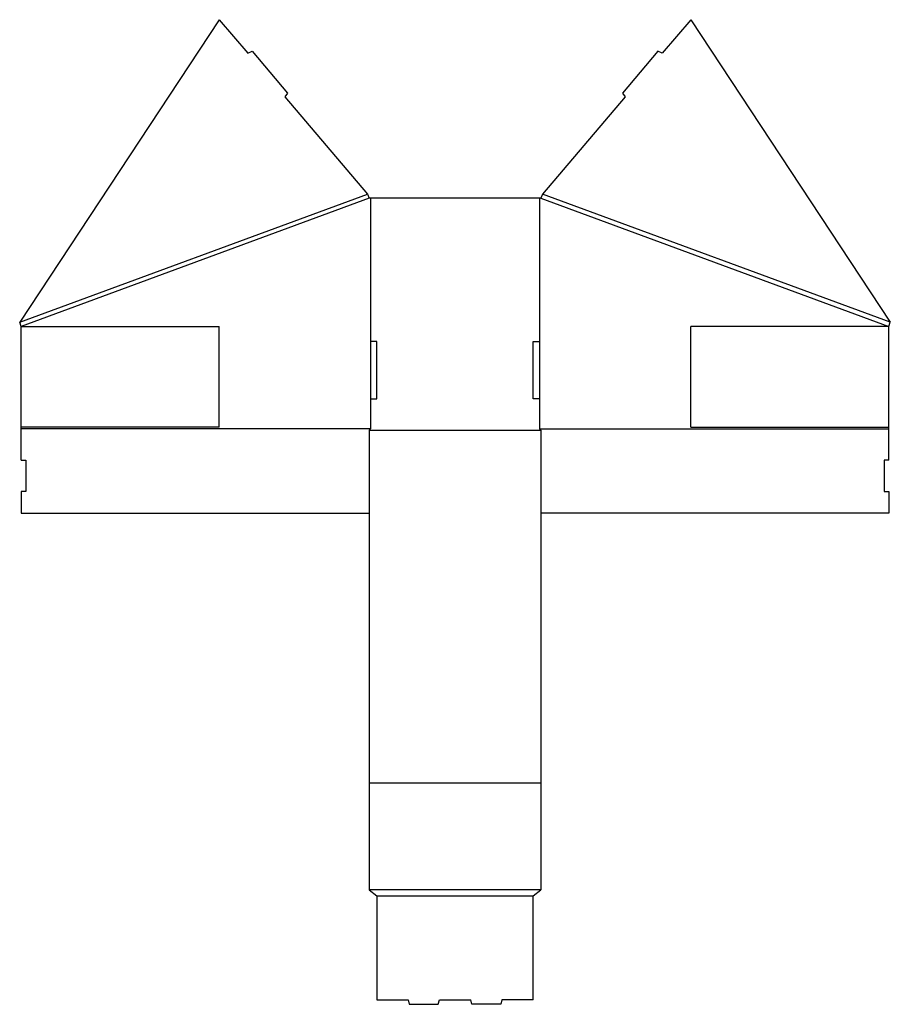
# Model space of a CAD drawing. Extents: x -8.3 to 27.8, y -23.9 to 16.9.
import ezdxf

# ---------------------------------------------------------------- set-up
doc = ezdxf.new("R2010")
doc.units = 0
doc.header["$MEASUREMENT"] = 0
doc.layers.add('CREASE', color=7, linetype='CONTINUOUS')
doc.layers.add('THRU-CUT', color=7, linetype='CONTINUOUS')

msp = doc.modelspace()

# ---------------------------------------------------------------- linework, layer by layer
at = {"layer": 'CREASE', "color": 3}
for p, q in [((-8.28, 4.363), (6.158, 9.676)), ((6.222, 9.5), (-8.215, 4.188)), ((6.285, 9.5), (6.285, 3.562)), ((13.285, 9.5), (13.285, 3.562)), ((13.347, 9.5), (27.785, 4.188)), ((27.85, 4.363), (13.412, 9.676)), ((-8.215, 0), (-8.215, 4.188)), ((27.785, 0), (27.785, 4.188)), ((6.285, 1.188), (6.285, -0.062)), ((13.285, 1.188), (13.285, -0.062)), ((6.285, -0.062), (-8.215, -0.062)), ((6.222, -0.125), (13.347, -0.125)), ((13.285, -0.062), (27.785, -0.062)), ((6.222, -14.75), (13.347, -14.75)), ((13.347, -19.188), (6.222, -19.188)), ((6.535, -19.438), (13.035, -19.438))]:
    msp.add_line(p, q, dxfattribs=at)
at = {"layer": 'THRU-CUT', "color": 5}
for p, q in [((0, 16.91), (-8.28, 4.363)), ((0, 16.91), (1.188, 15.515)), ((19.57, 16.91), (18.382, 15.515)), ((19.57, 16.91), (27.85, 4.363)), ((1.188, 15.515), (1.363, 15.598)), ((1.363, 15.598), (2.837, 13.866)), ((18.207, 15.598), (16.733, 13.866)), ((18.382, 15.515), (18.207, 15.598)), ((2.837, 13.866), (2.727, 13.707)), ((2.727, 13.707), (6.158, 9.676)), ((16.843, 13.707), (13.412, 9.676)), ((16.733, 13.866), (16.843, 13.707)), ((6.158, 9.676), (6.222, 9.5)), ((13.347, 9.5), (6.222, 9.5)), ((13.412, 9.676), (13.347, 9.5)), ((-8.215, 4.188), (-8.28, 4.363)), ((-8.215, 4.188), (0, 4.188)), ((0, 0), (0, 4.188)), ((19.57, 0), (19.57, 4.188)), ((27.785, 4.188), (19.57, 4.188)), ((27.785, 4.188), (27.85, 4.363)), ((6.535, 3.562), (6.285, 3.562)), ((6.285, 3.562), (6.285, 1.188)), ((6.535, 1.188), (6.535, 3.562)), ((13.035, 1.188), (13.035, 3.562)), ((13.035, 3.562), (13.285, 3.562)), ((13.285, 3.562), (13.285, 1.188)), ((6.285, 1.188), (6.535, 1.188)), ((13.285, 1.188), (13.035, 1.188)), ((0, 0), (-8.215, 0)), ((-8.215, -1.363), (-8.215, 0)), ((19.57, 0), (27.785, 0)), ((27.785, -1.363), (27.785, 0)), ((6.285, -0.062), (6.222, -0.125)), ((6.222, -0.125), (6.222, -19.188)), ((13.285, -0.062), (13.347, -0.125)), ((13.347, -0.125), (13.347, -19.188)), ((-8.215, -1.363), (-8.028, -1.363)), ((-8.028, -1.363), (-8.028, -2.663)), ((27.785, -1.363), (27.597, -1.363)), ((27.597, -1.363), (27.597, -2.663)), ((-8.028, -2.663), (-8.215, -2.663)), ((-8.215, -2.663), (-8.215, -3.562)), ((27.597, -2.663), (27.785, -2.663)), ((27.785, -2.663), (27.785, -3.562)), ((-8.215, -3.562), (6.222, -3.562)), ((27.785, -3.562), (13.347, -3.562)), ((6.222, -19.188), (6.535, -19.438)), ((13.035, -19.438), (13.347, -19.188)), ((6.535, -19.438), (6.535, -23.75)), ((13.035, -23.75), (13.035, -19.438)), ((6.535, -23.75), (7.835, -23.75)), ((7.835, -23.75), (7.885, -23.938)), ((7.885, -23.938), (9.085, -23.938)), ((9.085, -23.938), (9.135, -23.75)), ((9.135, -23.75), (10.435, -23.75)), ((10.485, -23.938), (10.435, -23.75)), ((11.685, -23.938), (10.485, -23.938)), ((11.735, -23.75), (11.685, -23.938)), ((13.035, -23.75), (11.735, -23.75))]:
    msp.add_line(p, q, dxfattribs=at)

doc.saveas('drawing.dxf')
